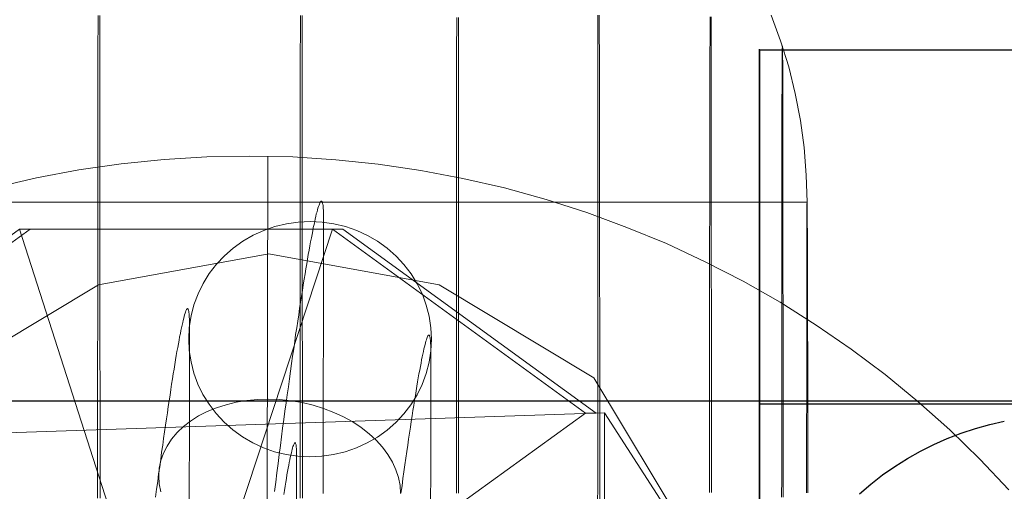
# Model space of a CAD drawing. Units: millimetres. Extents: x -1800 to 4700, y -1735 to 2565.
# Drawn here: x 533 to 543, y 832 to 837 of the extents above; entities that cross this region are included whole.
import ezdxf

# ---------------------------------------------------------------- set-up
doc = ezdxf.new("R2010")
doc.units = ezdxf.units.MM
for name, color, linetype, lineweight in [('beslag', 253, 'Continuous', 9), ('robinia', 32, 'Continuous', 9), ('robinia bjælke', 32, 'Continuous', 9), ('stål', 253, 'Continuous', 9), ('tov', 251, 'Continuous', 9)]:
    doc.layers.add(name, color=color, linetype=linetype, lineweight=lineweight)
doc.layers.add('tai', color=251, linetype='Continuous')

# ---------------------------------------------------------------- blocks, each defined once
blk = doc.blocks.new('øjebolt-flat-7')
at = {"layer": 'beslag', "flags": 128}
for points in [[(2998.1885, -1012.5282), (2998.2819, -1012.7819), (2998.3621, -1013.04), (2998.4266, -1013.3026), (2998.4778, -1013.5697), (2998.5156, -1013.8367), (2998.5356, -1014.1082), (2998.5445, -1014.3775), (2986.5521, -1014.3775), (2986.561, -1014.1082), (2986.581, -1013.8367), (2986.6189, -1013.5697), (2986.67, -1013.3026), (2986.7346, -1013.04), (2986.8147, -1012.7819), (2986.9082, -1012.5282)], [(2991.5369, -1017.2994), (2991.5369, -1017.197), (2991.5369, -1017.0946), (2991.5369, -1016.9923), (2991.5369, -1016.8921), (2991.5369, -1016.7898), (2991.5369, -1016.6896), (2991.5369, -1016.5873), (2991.5369, -1016.4871), (2991.5369, -1016.387), (2991.5369, -1016.2868), (2991.5369, -1016.1889), (2991.5369, -1016.0888), (2991.5369, -1015.9909), (2991.5369, -1015.893), (2991.5369, -1015.795), (2991.5391, -1015.6971), (2991.5391, -1015.5992), (2991.5391, -1015.5035), (2991.5391, -1015.4056), (2991.5391, -1015.3099), (2991.5391, -1015.2164), (2991.5391, -1015.1208), (2991.5391, -1015.0251), (2991.5391, -1014.9316), (2991.5391, -1014.8381), (2991.5391, -1014.7447), (2991.5391, -1014.6534), (2991.5391, -1014.56), (2991.5391, -1014.4687), (2991.5391, -1014.3775), (2991.5391, -1014.2885), (2991.5391, -1014.1972), (2991.5391, -1014.1082), (2991.5391, -1014.0192), (2991.5391, -1013.9324), (2991.5391, -1013.8434), (2991.5391, -1013.7566), (2991.5391, -1013.672), (2991.5391, -1013.5853), (2991.5391, -1013.5007), (2991.5391, -1013.4161), (2991.5391, -1013.3316), (2991.5391, -1013.2492), (2991.5391, -1013.1669), (2991.5391, -1013.0846), (2991.5391, -1013.0044), (2991.5391, -1012.9243), (2991.5391, -1012.8442), (2991.5391, -1012.7663), (2991.5413, -1012.6862), (2991.5413, -1012.6106), (2991.5413, -1012.5327)], [(2991.5569, -1012.5327), (2991.5569, -1012.6106), (2991.5569, -1012.6862), (2991.5569, -1012.7663), (2991.5591, -1012.8442), (2991.5591, -1012.9243), (2991.5591, -1013.0044), (2991.5591, -1013.0846), (2991.5591, -1013.1669), (2991.5591, -1013.2492), (2991.5591, -1013.3316), (2991.5591, -1013.4161), (2991.5591, -1013.5007), (2991.5591, -1013.5853), (2991.5591, -1013.672), (2991.5591, -1013.7566), (2991.5591, -1013.8434), (2991.5591, -1013.9324), (2991.5591, -1014.0192), (2991.5591, -1014.1082), (2991.5591, -1014.1972), (2991.5591, -1014.2885), (2991.5591, -1014.3775), (2991.5591, -1014.4687), (2991.5591, -1014.56), (2991.5591, -1014.6534), (2991.5591, -1014.7447), (2991.5591, -1014.8381), (2991.5591, -1014.9316), (2991.5591, -1015.0251), (2991.5591, -1015.1208), (2991.5591, -1015.2164), (2991.5591, -1015.3099), (2991.5591, -1015.4056), (2991.5591, -1015.5035), (2991.5591, -1015.5992), (2991.5591, -1015.6971), (2991.5591, -1015.795), (2991.5591, -1015.893), (2991.5591, -1015.9909), (2991.5614, -1016.0888), (2991.5614, -1016.1889), (2991.5614, -1016.2868), (2991.5614, -1016.387), (2991.5614, -1016.4871), (2991.5614, -1016.5873), (2991.5614, -1016.6896), (2991.5614, -1016.7898), (2991.5614, -1016.8921), (2991.5614, -1016.9923), (2991.5614, -1017.0946), (2991.5614, -1017.197), (2991.5614, -1017.2994)], [(2993.5397, -1012.5327), (2993.5397, -1012.6106), (2993.5397, -1012.6862), (2993.5397, -1012.7663), (2993.5375, -1012.8442), (2993.5375, -1012.9243), (2993.5375, -1013.0044), (2993.5375, -1013.0846), (2993.5375, -1013.1669), (2993.5375, -1013.2492), (2993.5375, -1013.3316), (2993.5375, -1013.4161), (2993.5375, -1013.5007), (2993.5375, -1013.5853), (2993.5375, -1013.672), (2993.5375, -1013.7566), (2993.5375, -1013.8434), (2993.5375, -1013.9324), (2993.5375, -1014.0192), (2993.5375, -1014.1082), (2993.5375, -1014.1972), (2993.5375, -1014.2885), (2993.5375, -1014.3775), (2993.5375, -1014.4687), (2993.5375, -1014.56), (2993.5375, -1014.6534), (2993.5375, -1014.7447), (2993.5375, -1014.8381), (2993.5375, -1014.9316), (2993.5375, -1015.0251), (2993.5375, -1015.1208), (2993.5375, -1015.2164), (2993.5375, -1015.3099), (2993.5375, -1015.4056), (2993.5375, -1015.5035), (2993.5375, -1015.5992), (2993.5375, -1015.6971), (2993.5375, -1015.795), (2993.5375, -1015.893), (2993.5375, -1015.9909), (2993.5353, -1016.0888), (2993.5353, -1016.1889), (2993.5353, -1016.2868), (2993.5353, -1016.387), (2993.5353, -1016.4871), (2993.5353, -1016.5873), (2993.5353, -1016.6896), (2993.5353, -1016.7898), (2993.5353, -1016.8921), (2993.5353, -1016.9923), (2993.5353, -1017.0946), (2993.5353, -1017.197), (2993.5353, -1017.2994)], [(2993.5597, -1017.2994), (2993.5597, -1017.197), (2993.5597, -1017.0946), (2993.5597, -1016.9923), (2993.5597, -1016.8921), (2993.5597, -1016.7898), (2993.5597, -1016.6896), (2993.5597, -1016.5873), (2993.5597, -1016.4871), (2993.5597, -1016.387), (2993.5597, -1016.2868), (2993.5597, -1016.1889), (2993.5597, -1016.0888), (2993.5597, -1015.9909), (2993.5597, -1015.893), (2993.5597, -1015.795), (2993.5575, -1015.6971), (2993.5575, -1015.5992), (2993.5575, -1015.5035), (2993.5575, -1015.4056), (2993.5575, -1015.3099), (2993.5575, -1015.2164), (2993.5575, -1015.1208), (2993.5575, -1015.0251), (2993.5575, -1014.9316), (2993.5575, -1014.8381), (2993.5575, -1014.7447), (2993.5575, -1014.6534), (2993.5575, -1014.56), (2993.5575, -1014.4687), (2993.5575, -1014.3775), (2993.5575, -1014.2885), (2993.5575, -1014.1972), (2993.5575, -1014.1082), (2993.5575, -1014.0192), (2993.5575, -1013.9324), (2993.5575, -1013.8434), (2993.5575, -1013.7566), (2993.5575, -1013.672), (2993.5575, -1013.5853), (2993.5575, -1013.5007), (2993.5575, -1013.4161), (2993.5575, -1013.3316), (2993.5575, -1013.2492), (2993.5575, -1013.1669), (2993.5575, -1013.0846), (2993.5575, -1013.0044), (2993.5575, -1012.9243), (2993.5575, -1012.8442), (2993.5575, -1012.7663), (2993.5553, -1012.6862), (2993.5553, -1012.6106), (2993.5553, -1012.5327)], [(2995.0841, -1012.5527), (2995.0841, -1012.6261), (2995.0841, -1012.6996), (2995.0819, -1012.7752), (2995.0819, -1012.8509), (2995.0819, -1012.9266), (2995.0819, -1013.0044), (2995.0819, -1013.0823), (2995.0819, -1013.1602), (2995.0819, -1013.2381), (2995.0819, -1013.3182), (2995.0819, -1013.3983), (2995.0819, -1013.4807), (2995.0819, -1013.563), (2995.0819, -1013.6453), (2995.0819, -1013.7277), (2995.0819, -1013.81), (2995.0819, -1013.8946), (2995.0819, -1013.9791), (2995.0819, -1014.0659), (2995.0819, -1014.1505), (2995.0819, -1014.2373), (2995.0819, -1014.3241), (2995.0819, -1014.4131), (2995.0819, -1014.4999), (2995.0819, -1014.5889), (2995.0819, -1014.6779), (2995.0819, -1014.7691), (2995.0819, -1014.8582), (2995.0819, -1014.9494), (2995.0819, -1015.0406), (2995.0819, -1015.1319), (2995.0819, -1015.2253), (2995.0819, -1015.3166), (2995.0819, -1015.4101), (2995.0819, -1015.5035), (2995.0819, -1015.597), (2995.0819, -1015.6927), (2995.0797, -1015.7861), (2995.0797, -1015.8818), (2995.0797, -1015.9775), (2995.0797, -1016.0732), (2995.0797, -1016.1689), (2995.0797, -1016.2668), (2995.0797, -1016.3625), (2995.0797, -1016.4604), (2995.0797, -1016.5583), (2995.0797, -1016.6562), (2995.0797, -1016.7542), (2995.0797, -1016.8521), (2995.0797, -1016.9522), (2995.0797, -1017.0501), (2995.0797, -1017.1503), (2995.0797, -1017.2504)], [(2995.1019, -1017.2504), (2995.1019, -1017.1503), (2995.1019, -1017.0501), (2995.1019, -1016.9522), (2995.1019, -1016.8521), (2995.1019, -1016.7542), (2995.1019, -1016.6562), (2995.1019, -1016.5583), (2995.1019, -1016.4604), (2995.1019, -1016.3625), (2995.1019, -1016.2668), (2995.1019, -1016.1689), (2995.1019, -1016.0732), (2995.1019, -1015.9775), (2995.1019, -1015.8818), (2995.1019, -1015.7861), (2995.1019, -1015.6927), (2995.1019, -1015.597), (2995.1019, -1015.5035), (2995.1019, -1015.4101), (2995.1019, -1015.3166), (2995.1019, -1015.2253), (2995.1019, -1015.1319), (2995.1019, -1015.0406), (2995.1019, -1014.9494), (2995.1019, -1014.8582), (2995.1019, -1014.7691), (2995.1019, -1014.6779), (2995.1019, -1014.5889), (2995.1019, -1014.4999), (2995.1019, -1014.4131), (2995.1019, -1014.3241), (2995.1019, -1014.2373), (2995.1019, -1014.1505), (2995.1019, -1014.0659), (2995.1019, -1013.9791), (2995.1019, -1013.8946), (2995.1019, -1013.81), (2995.1019, -1013.7277), (2995.1019, -1013.6453), (2995.0997, -1013.563), (2995.0997, -1013.4807), (2995.0997, -1013.3983), (2995.0997, -1013.3182), (2995.0997, -1013.2381), (2995.0997, -1013.1602), (2995.0997, -1013.0823), (2995.0997, -1013.0044), (2995.0997, -1012.9266), (2995.0997, -1012.8509), (2995.0997, -1012.7752), (2995.0997, -1012.6996), (2995.0997, -1012.6261), (2995.0997, -1012.5527)], [(2996.4772, -1012.5304), (2996.4772, -1012.5928), (2996.4772, -1012.6573), (2996.4772, -1012.7196), (2996.4772, -1012.7841), (2996.4772, -1012.8509), (2996.4772, -1012.9154), (2996.4772, -1012.9822), (2996.4772, -1013.049), (2996.4772, -1013.1179), (2996.4772, -1013.1869), (2996.4772, -1013.2559), (2996.4772, -1013.3249), (2996.4772, -1013.3961), (2996.4772, -1013.4673), (2996.4772, -1013.5408), (2996.475, -1013.612), (2996.475, -1013.6854), (2996.475, -1013.7588), (2996.475, -1013.8345), (2996.475, -1013.9102), (2996.475, -1013.9858), (2996.475, -1014.0615), (2996.475, -1014.1394), (2996.475, -1014.215), (2996.475, -1014.2951), (2996.475, -1014.373), (2996.475, -1014.4509), (2996.475, -1014.531), (2996.475, -1014.6111), (2996.475, -1014.6935), (2996.475, -1014.7736), (2996.475, -1014.8559), (2996.475, -1014.9383), (2996.475, -1015.0206), (2996.475, -1015.103), (2996.475, -1015.1875), (2996.475, -1015.2721), (2996.475, -1015.3566), (2996.475, -1015.4412), (2996.475, -1015.528), (2996.475, -1015.6126), (2996.475, -1015.6993), (2996.475, -1015.7861), (2996.475, -1015.8729), (2996.475, -1015.9597), (2996.475, -1016.0487), (2996.475, -1016.1377), (2996.475, -1016.2245), (2996.475, -1016.3135), (2996.475, -1016.4026), (2996.475, -1016.4938), (2996.475, -1016.5828), (2996.475, -1016.6741), (2996.475, -1016.7631), (2996.475, -1016.8543), (2996.475, -1016.9455), (2996.475, -1017.0368), (2996.475, -1017.128), (2996.475, -1017.2215), (2996.4727, -1017.3127)], [(2996.495, -1017.3127), (2996.495, -1017.2215), (2996.495, -1017.128), (2996.495, -1017.0368), (2996.495, -1016.9455), (2996.495, -1016.8543), (2996.495, -1016.7631), (2996.495, -1016.6741), (2996.495, -1016.5828), (2996.495, -1016.4938), (2996.495, -1016.4026), (2996.495, -1016.3135), (2996.495, -1016.2245), (2996.495, -1016.1377), (2996.495, -1016.0487), (2996.495, -1015.9597), (2996.495, -1015.8729), (2996.495, -1015.7861), (2996.495, -1015.6993), (2996.495, -1015.6126), (2996.495, -1015.528), (2996.495, -1015.4412), (2996.495, -1015.3566), (2996.4928, -1015.2721), (2996.4928, -1015.1875), (2996.4928, -1015.103), (2996.4928, -1015.0206), (2996.4928, -1014.9383), (2996.4928, -1014.8559), (2996.4928, -1014.7736), (2996.4928, -1014.6935), (2996.4928, -1014.6111), (2996.4928, -1014.531), (2996.4928, -1014.4509), (2996.4928, -1014.373), (2996.4928, -1014.2951), (2996.4928, -1014.215), (2996.4928, -1014.1394), (2996.4928, -1014.0615), (2996.4928, -1013.9858), (2996.4928, -1013.9102), (2996.4928, -1013.8345), (2996.4928, -1013.7588), (2996.4928, -1013.6854), (2996.4928, -1013.612), (2996.4928, -1013.5408), (2996.4928, -1013.4673), (2996.4928, -1013.3961), (2996.4928, -1013.3249), (2996.4928, -1013.2559), (2996.4928, -1013.1869), (2996.4928, -1013.1179), (2996.4928, -1013.049), (2996.4928, -1012.9822), (2996.4928, -1012.9154), (2996.4928, -1012.8509), (2996.4905, -1012.7841), (2996.4905, -1012.7196), (2996.4905, -1012.6573), (2996.4905, -1012.5928), (2996.4905, -1012.5304)], [(2997.5854, -1012.546), (2997.5854, -1012.5883), (2997.5854, -1012.6306), (2997.5854, -1012.6751), (2997.5854, -1012.7196), (2997.5854, -1012.7663), (2997.5854, -1012.8131), (2997.5832, -1012.8598), (2997.5832, -1012.9065), (2997.5832, -1012.9555), (2997.5832, -1013.0044), (2997.5832, -1013.0556), (2997.5832, -1013.1046), (2997.5832, -1013.1558), (2997.5832, -1013.2092), (2997.5832, -1013.2604), (2997.5832, -1013.3138), (2997.5832, -1013.3694), (2997.5832, -1013.4228), (2997.5832, -1013.4784), (2997.5832, -1013.5341), (2997.5832, -1013.5919), (2997.5832, -1013.6476), (2997.5832, -1013.7054), (2997.5832, -1013.7655), (2997.5832, -1013.8234), (2997.5832, -1013.8835), (2997.5832, -1013.9435), (2997.5832, -1014.0036), (2997.5832, -1014.0659), (2997.5832, -1014.1282), (2997.5832, -1014.1906), (2997.5832, -1014.2551), (2997.5832, -1014.3174), (2997.5832, -1014.3819), (2997.5832, -1014.4465), (2997.5832, -1014.5132), (2997.5832, -1014.5778), (2997.581, -1014.6445), (2997.581, -1014.7113), (2997.581, -1014.7803), (2997.581, -1014.847), (2997.581, -1014.916), (2997.581, -1014.985), (2997.581, -1015.054), (2997.581, -1015.1252), (2997.581, -1015.1942), (2997.581, -1015.2654), (2997.581, -1015.3366), (2997.581, -1015.4078), (2997.581, -1015.4813), (2997.581, -1015.5525), (2997.581, -1015.6259), (2997.581, -1015.6993), (2997.581, -1015.775), (2997.581, -1015.8484), (2997.581, -1015.9219), (2997.581, -1015.9975), (2997.581, -1016.0732), (2997.581, -1016.1489), (2997.581, -1016.2245), (2997.581, -1016.3024), (2997.581, -1016.3781), (2997.581, -1016.456), (2997.581, -1016.5339), (2997.581, -1016.6117), (2997.581, -1016.6896), (2997.581, -1016.7675), (2997.581, -1016.8454), (2997.581, -1016.9255), (2997.581, -1017.0034), (2997.581, -1017.0835), (2997.581, -1017.1636), (2997.581, -1017.2437)], [(2997.5988, -1017.2437), (2997.5988, -1017.1636), (2997.5988, -1017.0835), (2997.5988, -1017.0034), (2997.5988, -1016.9255), (2997.5988, -1016.8454), (2997.5988, -1016.7675), (2997.5988, -1016.6896), (2997.5988, -1016.6117), (2997.5988, -1016.5339), (2997.5988, -1016.456), (2997.5988, -1016.3781), (2997.5988, -1016.3024), (2997.5988, -1016.2245), (2997.5988, -1016.1489), (2997.5988, -1016.0732), (2997.5988, -1015.9975), (2997.5988, -1015.9219), (2997.5988, -1015.8484), (2997.5988, -1015.775), (2997.5988, -1015.6993), (2997.5988, -1015.6259), (2997.5988, -1015.5525), (2997.5988, -1015.4813), (2997.5988, -1015.4078), (2997.5988, -1015.3366), (2997.5988, -1015.2654), (2997.5965, -1015.1942), (2997.5965, -1015.1252), (2997.5965, -1015.054), (2997.5965, -1014.985), (2997.5965, -1014.916), (2997.5965, -1014.847), (2997.5965, -1014.7803), (2997.5965, -1014.7113), (2997.5965, -1014.6445), (2997.5965, -1014.5778), (2997.5965, -1014.5132), (2997.5965, -1014.4465), (2997.5965, -1014.3819), (2997.5965, -1014.3174), (2997.5965, -1014.2551), (2997.5965, -1014.1906), (2997.5965, -1014.1282), (2997.5965, -1014.0659), (2997.5965, -1014.0036), (2997.5965, -1013.9435), (2997.5965, -1013.8835), (2997.5965, -1013.8234), (2997.5965, -1013.7655), (2997.5965, -1013.7054), (2997.5965, -1013.6476), (2997.5965, -1013.5919), (2997.5965, -1013.5341), (2997.5965, -1013.4784), (2997.5965, -1013.4228), (2997.5965, -1013.3694), (2997.5965, -1013.3138), (2997.5965, -1013.2604), (2997.5965, -1013.2092), (2997.5965, -1013.1558), (2997.5943, -1013.1046), (2997.5943, -1013.0556), (2997.5943, -1013.0044), (2997.5943, -1012.9555), (2997.5943, -1012.9065), (2997.5943, -1012.8598), (2997.5943, -1012.8131), (2997.5943, -1012.7663), (2997.5943, -1012.7196), (2997.5943, -1012.6751), (2997.5943, -1012.6306), (2997.5943, -1012.5883), (2997.5943, -1012.546)], [(2998.3064, -1017.2905), (2998.3064, -1017.2259), (2998.3064, -1017.1614), (2998.3064, -1017.0969), (2998.3064, -1017.0323), (2998.3064, -1016.9678), (2998.3064, -1016.9055), (2998.3064, -1016.841), (2998.3064, -1016.7786), (2998.3064, -1016.7163), (2998.3064, -1016.654), (2998.3064, -1016.5917), (2998.3064, -1016.5294), (2998.3064, -1016.4671), (2998.3064, -1016.407), (2998.3064, -1016.3447), (2998.3064, -1016.2846), (2998.3064, -1016.2245), (2998.3064, -1016.1644), (2998.3064, -1016.1066), (2998.3064, -1016.0465), (2998.3064, -1015.9886), (2998.3064, -1015.9286), (2998.3064, -1015.8707), (2998.3064, -1015.8128), (2998.3064, -1015.7572), (2998.3064, -1015.6993), (2998.3064, -1015.6437), (2998.3064, -1015.5859), (2998.3064, -1015.5302), (2998.3064, -1015.4768), (2998.3064, -1015.4212), (2998.3064, -1015.3655), (2998.3064, -1015.3121), (2998.3042, -1015.2587), (2998.3042, -1015.2053), (2998.3042, -1015.1541), (2998.3042, -1015.1007), (2998.3042, -1015.0495), (2998.3042, -1014.9984), (2998.3042, -1014.9472), (2998.3042, -1014.8982), (2998.3042, -1014.847), (2998.3042, -1014.7981), (2998.3042, -1014.7491), (2998.3042, -1014.7024), (2998.3042, -1014.6534), (2998.3042, -1014.6067), (2998.3042, -1014.56), (2998.3042, -1014.5132), (2998.3042, -1014.4687), (2998.3042, -1014.4242), (2998.3042, -1014.3797), (2998.3042, -1014.3352), (2998.3042, -1014.2907), (2998.3042, -1014.2484), (2998.3042, -1014.2061), (2998.3042, -1014.1639), (2998.3042, -1014.1238), (2998.3042, -1014.0837), (2998.3042, -1014.0437), (2998.3042, -1014.0036), (2998.3042, -1013.9658), (2998.3042, -1013.9257), (2998.3042, -1013.8901), (2998.3042, -1013.8523), (2998.3042, -1013.8167), (2998.3042, -1013.7789), (2998.3042, -1013.7455), (2998.3042, -1013.7099), (2998.302, -1013.6765), (2998.302, -1013.6431), (2998.302, -1013.6097), (2998.302, -1013.5786), (2998.302, -1013.5474), (2998.302, -1013.5163), (2998.302, -1013.4851), (2998.302, -1013.4562), (2998.302, -1013.4273), (2998.302, -1013.3983), (2998.302, -1013.3716), (2998.302, -1013.3449), (2998.302, -1013.3182), (2998.302, -1013.2937), (2998.302, -1013.267), (2998.302, -1013.2448), (2998.302, -1013.2203), (2998.302, -1013.198), (2998.302, -1013.1758), (2998.302, -1013.1535), (2998.302, -1013.1335), (2998.302, -1013.1135), (2998.302, -1013.0935), (2998.302, -1013.0734), (2998.302, -1013.0556), (2998.302, -1013.0378), (2998.302, -1013.0222), (2998.302, -1013.0067), (2998.302, -1012.9911), (2998.302, -1012.9755), (2998.2997, -1012.9622), (2998.2997, -1012.9488), (2998.2997, -1012.9377), (2998.2997, -1012.9243), (2998.2997, -1012.9132), (2998.2997, -1012.9043), (2998.2997, -1012.8932), (2998.2997, -1012.8843), (2998.2997, -1012.8776), (2998.2997, -1012.8687), (2998.2997, -1012.862), (2998.2997, -1012.8553), (2998.2997, -1012.8509), (2998.2997, -1012.8464), (2998.2997, -1012.842), (2998.2997, -1012.8398), (2998.2997, -1012.8375), (2998.2997, -1012.8353), (2998.2997, -1012.8331), (2998.2997, -1012.8331), (2998.2997, -1012.8353), (2998.2997, -1012.8375), (2998.2997, -1012.8398), (2998.2997, -1012.842), (2998.2997, -1012.8464), (2998.2997, -1012.8509), (2998.2975, -1012.8553), (2998.2975, -1012.862), (2998.2975, -1012.8687), (2998.2975, -1012.8776), (2998.2975, -1012.8843), (2998.2975, -1012.8932), (2998.2975, -1012.9043), (2998.2975, -1012.9132), (2998.2975, -1012.9243), (2998.2975, -1012.9377), (2998.2975, -1012.9488), (2998.2975, -1012.9622), (2998.2975, -1012.9755), (2998.2975, -1012.9911), (2998.2975, -1013.0067), (2998.2975, -1013.0222), (2998.2975, -1013.0378), (2998.2975, -1013.0556), (2998.2975, -1013.0734), (2998.2975, -1013.0935), (2998.2975, -1013.1135), (2998.2975, -1013.1335), (2998.2975, -1013.1535), (2998.2975, -1013.1758), (2998.2975, -1013.198), (2998.2975, -1013.2203), (2998.2975, -1013.2448), (2998.2975, -1013.267), (2998.2975, -1013.2937), (2998.2953, -1013.3182), (2998.2953, -1013.3449), (2998.2953, -1013.3716), (2998.2953, -1013.3983), (2998.2953, -1013.4273), (2998.2953, -1013.4562), (2998.2953, -1013.4851), (2998.2953, -1013.5163), (2998.2953, -1013.5474), (2998.2953, -1013.5786), (2998.2953, -1013.6097), (2998.2953, -1013.6431), (2998.2953, -1013.6765), (2998.2953, -1013.7099), (2998.2953, -1013.7455), (2998.2953, -1013.7789), (2998.2953, -1013.8167), (2998.2953, -1013.8523), (2998.2953, -1013.8901), (2998.2953, -1013.9257), (2998.2953, -1013.9658), (2998.2953, -1014.0036), (2998.2953, -1014.0437), (2998.2953, -1014.0837), (2998.2953, -1014.1238), (2998.2953, -1014.1639), (2998.2953, -1014.2061), (2998.2953, -1014.2484), (2998.2953, -1014.2907), (2998.2953, -1014.3352), (2998.2953, -1014.3797), (2998.2953, -1014.4242), (2998.2931, -1014.4687), (2998.2931, -1014.5132), (2998.2931, -1014.56), (2998.2931, -1014.6067), (2998.2931, -1014.6534), (2998.2931, -1014.7024), (2998.2931, -1014.7491), (2998.2931, -1014.7981), (2998.2931, -1014.847), (2998.2931, -1014.8982), (2998.2931, -1014.9472), (2998.2931, -1014.9984), (2998.2931, -1015.0495), (2998.2931, -1015.1007), (2998.2931, -1015.1541), (2998.2931, -1015.2053), (2998.2931, -1015.2587), (2998.2931, -1015.3121), (2998.2931, -1015.3655), (2998.2931, -1015.4212), (2998.2931, -1015.4768), (2998.2931, -1015.5302), (2998.2931, -1015.5859), (2998.2931, -1015.6437), (2998.2931, -1015.6993), (2998.2931, -1015.7572), (2998.2931, -1015.8128), (2998.2931, -1015.8707), (2998.2931, -1015.9286), (2998.2931, -1015.9886), (2998.2931, -1016.0465), (2998.2931, -1016.1066), (2998.2931, -1016.1644), (2998.2931, -1016.2245), (2998.2931, -1016.2846), (2998.2931, -1016.3447), (2998.2931, -1016.407), (2998.2931, -1016.4671), (2998.2931, -1016.5294), (2998.2931, -1016.5917), (2998.2931, -1016.654), (2998.2931, -1016.7163), (2998.2931, -1016.7786), (2998.2931, -1016.841), (2998.2931, -1016.9055), (2998.2931, -1016.9678), (2998.2931, -1017.0323), (2998.2931, -1017.0969), (2998.2931, -1017.1614), (2998.2908, -1017.2259), (2998.2908, -1017.2905)], [(2998.5379, -1017.2482), (2998.5379, -1017.2015), (2998.5379, -1017.1547), (2998.5379, -1017.108), (2998.5379, -1017.0613), (2998.5379, -1017.0145), (2998.5379, -1016.97), (2998.5379, -1016.9233), (2998.5379, -1016.8788), (2998.5379, -1016.8321), (2998.5379, -1016.7875), (2998.5379, -1016.743), (2998.5379, -1016.6985), (2998.5379, -1016.654), (2998.5379, -1016.6117), (2998.5379, -1016.5672), (2998.5379, -1016.525), (2998.5379, -1016.4827), (2998.5401, -1016.4382), (2998.5401, -1016.3959), (2998.5401, -1016.3558), (2998.5401, -1016.3135), (2998.5401, -1016.2713), (2998.5401, -1016.2312), (2998.5401, -1016.1912), (2998.5401, -1016.1511), (2998.5401, -1016.111), (2998.5401, -1016.071), (2998.5401, -1016.0332), (2998.5401, -1015.9931), (2998.5401, -1015.9553), (2998.5401, -1015.9174), (2998.5401, -1015.8796), (2998.5401, -1015.8418), (2998.5401, -1015.8062), (2998.5401, -1015.7683), (2998.5401, -1015.7327), (2998.5401, -1015.6971), (2998.5401, -1015.6615), (2998.5401, -1015.6281), (2998.5401, -1015.5925), (2998.5401, -1015.5591), (2998.5401, -1015.5258), (2998.5401, -1015.4924), (2998.5401, -1015.459), (2998.5401, -1015.4279), (2998.5401, -1015.3945), (2998.5401, -1015.3633), (2998.5401, -1015.3322), (2998.5401, -1015.3032), (2998.5401, -1015.2721), (2998.5401, -1015.2431), (2998.5401, -1015.2142), (2998.5401, -1015.1853), (2998.5401, -1015.1564), (2998.5401, -1015.1297), (2998.5401, -1015.1007), (2998.5401, -1015.074), (2998.5401, -1015.0473), (2998.5401, -1015.0228), (2998.5401, -1014.9961), (2998.5401, -1014.9717), (2998.5401, -1014.9472), (2998.5401, -1014.9227), (2998.5401, -1014.9004), (2998.5423, -1014.876), (2998.5423, -1014.8537), (2998.5423, -1014.8315), (2998.5423, -1014.8114), (2998.5423, -1014.7892), (2998.5423, -1014.7691), (2998.5423, -1014.7491), (2998.5423, -1014.7291), (2998.5423, -1014.7113), (2998.5423, -1014.6913), (2998.5423, -1014.6735), (2998.5423, -1014.6557), (2998.5423, -1014.6401), (2998.5423, -1014.6223), (2998.5423, -1014.6067), (2998.5423, -1014.5911), (2998.5423, -1014.5778), (2998.5423, -1014.5622), (2998.5423, -1014.5488), (2998.5423, -1014.5355), (2998.5423, -1014.5221), (2998.5423, -1014.511), (2998.5423, -1014.4977), (2998.5423, -1014.4865), (2998.5423, -1014.4776), (2998.5423, -1014.4665), (2998.5423, -1014.4576), (2998.5423, -1014.4487), (2998.5423, -1014.4398), (2998.5423, -1014.4309), (2998.5423, -1014.4242), (2998.5423, -1014.4175), (2998.5423, -1014.4109), (2998.5423, -1014.4064), (2998.5423, -1014.3997), (2998.5423, -1014.3953), (2998.5423, -1014.3908), (2998.5445, -1014.3886), (2998.5445, -1014.3842), (2998.5445, -1014.3819), (2998.5445, -1014.3797), (2998.5445, -1014.3775), (2998.5445, -1014.3797), (2998.5445, -1014.3819), (2998.5445, -1014.3842), (2998.5445, -1014.3886), (2998.5445, -1014.3908), (2998.5445, -1014.3953), (2998.5445, -1014.3997), (2998.5445, -1014.4064), (2998.5445, -1014.4109), (2998.5445, -1014.4175), (2998.5445, -1014.4242), (2998.5445, -1014.4309), (2998.5445, -1014.4398), (2998.5445, -1014.4487), (2998.5445, -1014.4576), (2998.5445, -1014.4665), (2998.5445, -1014.4776), (2998.5445, -1014.4865), (2998.5445, -1014.4977), (2998.5445, -1014.511), (2998.5445, -1014.5221), (2998.5445, -1014.5355), (2998.5445, -1014.5488), (2998.5445, -1014.5622), (2998.5445, -1014.5778), (2998.5445, -1014.5911), (2998.5445, -1014.6067), (2998.5445, -1014.6223), (2998.5468, -1014.6401), (2998.5468, -1014.6557), (2998.5468, -1014.6735), (2998.5468, -1014.6913), (2998.5468, -1014.7113), (2998.5468, -1014.7291), (2998.5468, -1014.7491), (2998.5468, -1014.7691), (2998.5468, -1014.7892), (2998.5468, -1014.8114), (2998.5468, -1014.8315), (2998.5468, -1014.8537), (2998.5468, -1014.876), (2998.5468, -1014.9004), (2998.5468, -1014.9227), (2998.5468, -1014.9472), (2998.5468, -1014.9717), (2998.5468, -1014.9961), (2998.5468, -1015.0228), (2998.5468, -1015.0473), (2998.5468, -1015.074), (2998.5468, -1015.1007), (2998.5468, -1015.1297), (2998.5468, -1015.1564), (2998.5468, -1015.1853), (2998.5468, -1015.2142), (2998.5468, -1015.2431), (2998.5468, -1015.2721), (2998.5468, -1015.3032), (2998.5468, -1015.3322), (2998.5468, -1015.3633), (2998.5468, -1015.3945), (2998.5468, -1015.4279), (2998.5468, -1015.459), (2998.5468, -1015.4924), (2998.5468, -1015.5258), (2998.5468, -1015.5591), (2998.5468, -1015.5925), (2998.5468, -1015.6281), (2998.5468, -1015.6615), (2998.5468, -1015.6971), (2998.5468, -1015.7327), (2998.549, -1015.7683), (2998.549, -1015.8062), (2998.549, -1015.8418), (2998.549, -1015.8796), (2998.549, -1015.9174), (2998.549, -1015.9553), (2998.549, -1015.9931), (2998.549, -1016.0332), (2998.549, -1016.071), (2998.549, -1016.111), (2998.549, -1016.1511), (2998.549, -1016.1912), (2998.549, -1016.2312), (2998.549, -1016.2713), (2998.549, -1016.3135), (2998.549, -1016.3558), (2998.549, -1016.3959), (2998.549, -1016.4382), (2998.549, -1016.4827), (2998.549, -1016.525), (2998.549, -1016.5672), (2998.549, -1016.6117), (2998.549, -1016.654), (2998.549, -1016.6985), (2998.549, -1016.743), (2998.549, -1016.7875), (2998.549, -1016.8321), (2998.549, -1016.8788), (2998.549, -1016.9233), (2998.549, -1016.97), (2998.549, -1017.0145), (2998.549, -1017.0613), (2998.549, -1017.108), (2998.549, -1017.1547), (2998.549, -1017.2015), (2998.549, -1017.2482)]]:
    blk.add_lwpolyline(points, dxfattribs=at)
at = {"layer": 'beslag'}
mesh = blk.add_polymesh((2, 10), dxfattribs=dict(at, n_close=True))
for k, corner in enumerate([(2993.2952, -1019.3989), (2993.1042, -1019.9867), (2992.6042, -1020.35), (2991.9862, -1020.35), (2991.4862, -1019.9867), (2991.2952, -1019.3989), (2991.4862, -1018.8111), (2991.9862, -1018.4479), (2992.6042, -1018.4479), (2993.1042, -1018.8111), (2997.3106, -1019.3989), (2996.3557, -1022.3378), (2993.8557, -1024.1542), (2990.7655, -1024.1542), (2988.2655, -1022.3378), (2987.3106, -1019.3989), (2988.2655, -1016.46), (2990.7655, -1014.6436), (2993.8557, -1014.6436), (2996.3557, -1016.46)]):
    mesh.set_mesh_vertex(divmod(k, 10), corner)
mesh = blk.add_polymesh((2, 10), dxfattribs=dict(at, n_close=True))
for k, corner in enumerate([(2997.3106, -1019.3989), (2996.3557, -1022.3378), (2993.8557, -1024.1542), (2990.7655, -1024.1542), (2988.2655, -1022.3378), (2987.3106, -1019.3989), (2988.2655, -1016.46), (2990.7655, -1014.6436), (2993.8557, -1014.6436), (2996.3557, -1016.46), (2997.4139, -1019.3989), (2996.459, -1022.3378), (2993.959, -1024.1542), (2990.8688, -1024.1542), (2988.3688, -1022.3378), (2987.4139, -1019.3989), (2988.3688, -1016.46), (2990.8688, -1014.6436), (2993.959, -1014.6436), (2996.459, -1016.46)]):
    mesh.set_mesh_vertex(divmod(k, 10), corner)
blk = doc.blocks.new('sjækel-flat-15')
at = {"layer": 'tai', "flags": 128}
for points in [[(3101.7736, -84.3346), (3101.7736, -84.3491), (3101.7736, -84.3722), (3101.7736, -84.4055), (3101.7736, -84.4489), (3101.7736, -84.5009), (3101.7736, -84.5617), (3101.7736, -84.6326), (3101.7736, -84.7121), (3101.7736, -84.8004), (3101.7736, -84.8987), (3101.7736, -85.0043), (3101.7736, -85.12), (3101.7736, -85.243), (3101.7736, -85.3731), (3101.7736, -85.5134), (3101.7736, -85.6595), (3101.7736, -85.8143), (3101.7736, -85.9763), (3101.7736, -86.1455), (3101.7736, -86.322), (3101.7736, -86.5043), (3101.7736, -86.6937), (3101.7736, -86.889), (3101.7736, -87.0901), (3101.7736, -87.2969), (3101.7736, -87.5081), (3101.7736, -87.7236), (3101.7736, -87.9449), (3101.7736, -88.1705), (3101.7736, -88.3991), (3101.7736, -88.632), (3101.7736, -88.8677)], [(3101.7736, -88.8677), (3101.7736, -88.632), (3101.7736, -88.3991), (3101.7736, -88.1705), (3101.7736, -87.9449), (3101.7736, -87.7236), (3101.7736, -87.5081), (3101.7736, -87.2969), (3101.7736, -87.0901), (3101.7736, -86.889), (3101.7736, -86.6937), (3101.7736, -86.5043), (3101.7736, -86.322), (3101.7736, -86.1455), (3101.7736, -85.9763), (3101.7736, -85.8143), (3101.7736, -85.6595), (3101.7736, -85.5134), (3101.7736, -85.3731), (3101.7736, -85.243), (3101.7736, -85.12), (3101.7736, -85.0043), (3101.7736, -84.8987), (3101.7736, -84.8004), (3101.7736, -84.7121), (3101.7736, -84.6326), (3101.7736, -84.5617), (3101.7736, -84.5009), (3101.7736, -84.4489), (3101.7736, -84.4055), (3101.7736, -84.3722), (3101.7736, -84.3491), (3101.7736, -84.3346), (3101.7736, -84.3303)], [(3101.7736, -84.3375), (3107.769, -84.3375)], [(3107.731, -87.8072), (3084.7489, -87.8072)], [(3101.7736, -87.8292), (3101.7736, -87.8335), (3101.7736, -87.848), (3101.7736, -87.8711), (3101.7736, -87.9044), (3101.7736, -87.9463), (3101.7736, -87.997), (3101.7736, -88.0577), (3101.7736, -88.1257), (3101.7736, -88.2038), (3101.7736, -88.2892), (3101.7736, -88.3832), (3101.7736, -88.4844), (3101.7736, -88.5929), (3101.7736, -88.7086)], [(3101.7736, -88.7086), (3101.7736, -88.5929), (3101.7736, -88.4844), (3101.7736, -88.3832), (3101.7736, -88.2892), (3101.7736, -88.2038), (3101.7736, -88.1257), (3101.7736, -88.0577), (3101.7736, -87.997), (3101.7736, -87.9463), (3101.7736, -87.9044), (3101.7736, -87.8711), (3101.7736, -87.848), (3101.7736, -87.8335), (3107.769, -87.8335)], [(3102.7609, -88.723), (3102.8731, -88.6274), (3102.9885, -88.5372), (3103.1094, -88.4526), (3103.2337, -88.3734), (3103.3612, -88.3008), (3103.4931, -88.2349), (3103.6272, -88.1755), (3103.7646, -88.1228), (3103.9043, -88.0766), (3104.0461, -88.037), (3104.1901, -88.0051)]]:
    blk.add_lwpolyline(points, dxfattribs=at)

msp = doc.modelspace()

# ---------------------------------------------------------------- linework, layer by layer
at = {"layer": 'robinia bjælke', "flags": 128}
msp.add_lwpolyline([(540.0771, 830.0769), (539.7712, 831.7594), (538.8535, 833.2889), (537.3239, 834.2066), (535.6415, 834.5125), (533.959, 834.2066), (532.4294, 833.2889), (531.5117, 831.7594), (531.0528, 830.0769), (531.5117, 828.3944), (532.4294, 826.8648), (533.959, 825.9471), (535.6415, 825.6412), (537.3239, 825.9471), (538.8535, 826.8648), (539.7712, 828.3944), (540.0771, 830.0769)], close=True, dxfattribs=at)
msp.add_lwpolyline([(540.0771, 830.0769), (539.7712, 831.7594), (538.8535, 833.2889), (537.3239, 834.2066), (535.6415, 834.5125), (533.959, 834.2066), (532.4294, 833.2889), (531.5117, 831.7594), (531.0528, 830.0769), (531.5117, 828.3944), (532.4294, 826.8648), (533.959, 825.9471), (535.6415, 825.6412), (537.3239, 825.9471), (538.8535, 826.8648), (539.7712, 828.3944), (540.0771, 830.0769)], close=True, dxfattribs=at)
at = {"layer": 'stål', "flags": 128}
for points in [[(536.1799, 832.1443), (536.1834, 834.8246), (536.1834, 834.8527), (536.1834, 834.8774), (536.1834, 834.902), (536.1834, 834.9231), (536.1816, 834.9425), (536.1799, 834.9601), (536.1799, 834.9759), (536.1781, 834.99), (536.1764, 835.0023), (536.1728, 835.0111), (536.1711, 835.0199), (536.1693, 835.0252), (536.1658, 835.0305), (536.164, 835.0322), (536.1605, 835.0322), (536.157, 835.0305), (536.1535, 835.027), (536.15, 835.0217), (536.1447, 835.0146), (536.1412, 835.0041), (536.1377, 834.9935), (536.1324, 834.9794), (536.1271, 834.9636), (536.1218, 834.9478), (536.1183, 834.9284), (536.1113, 834.9073), (536.106, 834.8826), (536.1007, 834.858), (536.0954, 834.8316), (536.0884, 834.8034), (536.0813, 834.7718), (536.0761, 834.7401), (536.069, 834.7049), (536.062, 834.6697), (536.0549, 834.631), (536.0479, 834.5905), (536.0391, 834.55), (536.0321, 834.506), (536.025, 834.4603), (536.0162, 834.4128), (536.0074, 834.3635), (536.0004, 834.3142), (535.9916, 834.2614), (535.9828, 834.2068), (535.974, 834.1505), (535.9652, 834.0942), (535.9564, 834.0344), (535.9458, 833.9728), (535.937, 833.9112), (535.9282, 833.8461), (535.9177, 833.781), (535.9071, 833.7141), (535.8983, 833.6454), (535.8877, 833.5751), (535.8772, 833.5029), (535.8666, 833.429), (535.8561, 833.3533), (535.8455, 833.2776), (535.835, 833.2002), (535.8244, 833.121), (535.8138, 833.0401), (535.8015, 832.9573), (535.791, 832.8746), (535.7786, 832.7901), (535.7681, 832.7039), (535.7558, 832.6177), (535.7452, 832.5297), (535.7329, 832.4399), (535.7206, 832.3484), (535.71, 832.2569), (535.6977, 832.1636)], [(534.8547, 831.12), (534.8582, 833.8003), (534.8582, 833.825), (534.8582, 833.8478), (534.8582, 833.869), (534.8565, 833.8883), (534.8565, 833.9042), (534.8547, 833.92), (534.8529, 833.9323), (534.8512, 833.9446), (534.8494, 833.9534), (534.8477, 833.9605), (534.8459, 833.9657), (534.8424, 833.9693), (534.8406, 833.971), (534.8371, 833.9693), (534.8336, 833.9675), (534.8301, 833.9622), (534.8265, 833.9552), (534.823, 833.9481), (534.8195, 833.9376), (534.816, 833.9253), (534.8107, 833.9094), (534.8054, 833.8936), (534.8019, 833.876), (534.7966, 833.8549), (534.7913, 833.8338), (534.7861, 833.8091), (534.7808, 833.7827), (534.7737, 833.7546), (534.7685, 833.7246), (534.7614, 833.693), (534.7561, 833.6595), (534.7491, 833.6243), (534.7421, 833.5874), (534.735, 833.5487), (534.728, 833.5082), (534.7209, 833.4659), (534.7139, 833.4202), (534.7069, 833.3744), (534.6981, 833.3269), (534.691, 833.2776), (534.6822, 833.2248), (534.6734, 833.172), (534.6664, 833.1175), (534.6576, 833.0612), (534.6488, 833.0031), (534.64, 832.9433), (534.6312, 832.8817), (534.6224, 832.8201), (534.6118, 832.755), (534.603, 832.6898), (534.5942, 832.6212), (534.5837, 832.5526), (534.5749, 832.4822), (534.5643, 832.41), (534.5538, 832.3379), (534.545, 832.2622), (534.5344, 832.1865), (534.5238, 832.1091)], [(537.2376, 830.8596), (537.2411, 833.5399), (537.2411, 833.5645), (537.2411, 833.5874), (537.2411, 833.6085), (537.2393, 833.6261), (537.2393, 833.6437), (537.2376, 833.6595), (537.2358, 833.6718), (537.2341, 833.6824), (537.2323, 833.693), (537.2305, 833.7), (537.2288, 833.7053), (537.2253, 833.7088), (537.2235, 833.7088), (537.22, 833.7088), (537.2165, 833.707), (537.2129, 833.7018), (537.2094, 833.6947), (537.2059, 833.6859), (537.2024, 833.6754), (537.1989, 833.663), (537.1936, 833.649), (537.1901, 833.6331), (537.1848, 833.6155), (537.1795, 833.5944), (537.1742, 833.5733), (537.1689, 833.5487), (537.1637, 833.5223), (537.1566, 833.4941), (537.1513, 833.4642), (537.1461, 833.4325), (537.139, 833.3991), (537.132, 833.3639), (537.1249, 833.3269), (537.1179, 833.2882), (537.1109, 833.2477), (537.1038, 833.2037), (537.0968, 833.1597), (537.0897, 833.114), (537.0809, 833.0664), (537.0739, 833.0154), (537.0651, 832.9644), (537.0581, 832.9116), (537.0493, 832.857), (537.0405, 832.8007), (537.0317, 832.7426), (537.0229, 832.6828), (537.0141, 832.6212), (537.0053, 832.5596), (536.9947, 832.4945), (536.9859, 832.4276), (536.9771, 832.3607), (536.9666, 832.2921), (536.9578, 832.2217), (536.9472, 832.1496)], [(534.5749, 832.1601), (534.5608, 832.2393), (534.5555, 832.3167), (534.5608, 832.3942), (534.5608, 832.3942), (534.5766, 832.4699), (534.6013, 832.5438), (534.6382, 832.6142), (534.6822, 832.6828), (534.7368, 832.7462), (534.7984, 832.806), (534.8688, 832.8605), (534.948, 832.9116), (535.0324, 832.9538), (535.124, 832.9925), (535.2208, 833.0225), (535.3211, 833.0471), (535.4249, 833.0647), (535.5323, 833.0735), (535.6414, 833.077), (535.7522, 833.0735), (535.8631, 833.0612), (535.9722, 833.0436), (536.0796, 833.0172), (536.1834, 832.9855), (536.2837, 832.9468), (536.3805, 832.9028), (536.4703, 832.8517), (536.5547, 832.7954), (536.6339, 832.7356), (536.7026, 832.6705), (536.7659, 832.6018), (536.8187, 832.5314), (536.8627, 832.4558), (536.8979, 832.3801), (536.9226, 832.3027), (536.9384, 832.2252), (536.9419, 832.146)], [(535.9124, 829.8353), (535.9159, 832.5156), (535.9159, 832.5367), (535.9159, 832.5561), (535.9141, 832.5737), (535.9141, 832.5895), (535.9124, 832.6036), (535.9124, 832.6159), (535.9106, 832.6247), (535.9089, 832.6335), (535.9071, 832.6406), (535.9053, 832.6441), (535.9036, 832.6458), (535.9001, 832.6476), (535.8983, 832.6458), (535.8948, 832.6423), (535.8913, 832.637), (535.8877, 832.63), (535.8842, 832.6194), (535.8807, 832.6089), (535.8772, 832.5966), (535.8737, 832.5807), (535.8684, 832.5649), (535.8649, 832.5455), (535.8596, 832.5244), (535.8543, 832.5015), (535.849, 832.4786), (535.8438, 832.4523), (535.8385, 832.4241), (535.8332, 832.3942), (535.8279, 832.3625), (535.8209, 832.3291), (535.8156, 832.2939), (535.8086, 832.2569), (535.8033, 832.2182), (535.7962, 832.176), (535.7892, 832.1337)]]:
    msp.add_lwpolyline(points, dxfattribs=at)
msp.add_lwpolyline([(534.8512, 833.6718), (534.8565, 833.5575), (534.8741, 833.4448), (534.9022, 833.334), (534.9409, 833.2266), (534.992, 833.1228), (535.0518, 833.026), (535.1222, 832.9345), (535.2014, 832.85), (535.2876, 832.7725), (535.3827, 832.7039), (535.483, 832.6458), (535.5903, 832.5966), (535.6994, 832.5578), (535.8138, 832.5297), (535.93, 832.5138), (536.0479, 832.5068), (536.1658, 832.5138), (536.282, 832.5297), (536.3964, 832.5578), (536.5072, 832.5948), (536.6128, 832.6441), (536.7149, 832.7022), (536.8099, 832.7708), (536.8962, 832.8465), (536.9754, 832.9309), (537.0457, 833.0225), (537.1073, 833.121), (537.1566, 833.2231), (537.1971, 833.3304), (537.2253, 833.4413), (537.2429, 833.5539), (537.2481, 833.6683), (537.2429, 833.7827), (537.227, 833.8954), (537.1971, 834.0062), (537.1584, 834.1136), (537.1073, 834.2156), (537.0475, 834.3142), (536.9771, 834.4057), (536.8997, 834.4902), (536.8117, 834.5676), (536.7167, 834.6363), (536.6163, 834.6943), (536.5107, 834.7436), (536.3999, 834.7823), (536.2855, 834.8105), (536.1693, 834.8263), (536.0514, 834.8316), (535.9335, 834.8263), (535.8174, 834.8105), (535.703, 834.7823), (535.5921, 834.7436), (535.4865, 834.6961), (535.3844, 834.638), (535.2911, 834.5694), (535.2032, 834.4937), (535.124, 834.4092), (535.0536, 834.3177), (534.9937, 834.2192), (534.9427, 834.1171), (534.9022, 834.0097), (534.8741, 833.8989), (534.8565, 833.7862), (534.8512, 833.6718)], close=True, dxfattribs=at)
at = {"layer": 'tov', "flags": 128}
for points in [[(542.9511, 832.182), (542.664, 832.4853), (542.3661, 832.775), (542.052, 833.0539), (541.7297, 833.3193), (541.3939, 833.5712), (541.0473, 833.8095), (540.6925, 834.0343), (540.327, 834.2428), (539.9505, 834.435), (539.5687, 834.6138), (539.1788, 834.7736), (538.7834, 834.9198), (538.3799, 835.0498), (537.971, 835.1635), (537.5593, 835.2583), (537.1423, 835.3368), (536.7226, 835.3991), (536.3028, 835.4424), (535.8776, 835.4695), (535.4552, 835.4776), (535.03, 835.4695), (534.6076, 835.4452), (534.1851, 835.4018), (533.7654, 835.3422), (533.3483, 835.2637), (532.9367, 835.1689)], [(535.6231, 830.5138), (535.6312, 835.4776)], [(542.7952, 540.1891), (538.5572, 546.7629), (538.9577, 832.9423)]]:
    msp.add_lwpolyline(points, dxfattribs=at)
msp.add_lwpolyline([(543.1956, 826.3684), (538.9577, 832.9423), (530.9823, 832.6753), (527.2115, 825.8345), (531.4495, 819.2606), (539.4249, 819.5276)], close=True, dxfattribs=at)

# ---------------------------------------------------------------- block references
at = {"layer": 'robinia'}
for name, p in [('øjebolt-flat-7', (-2457.5852, 1849.3993)), ('sjækel-flat-15', (-2561.2843, 920.865))]:
    msp.add_blockref(name, p, dxfattribs=at)

doc.saveas('drawing.dxf')
